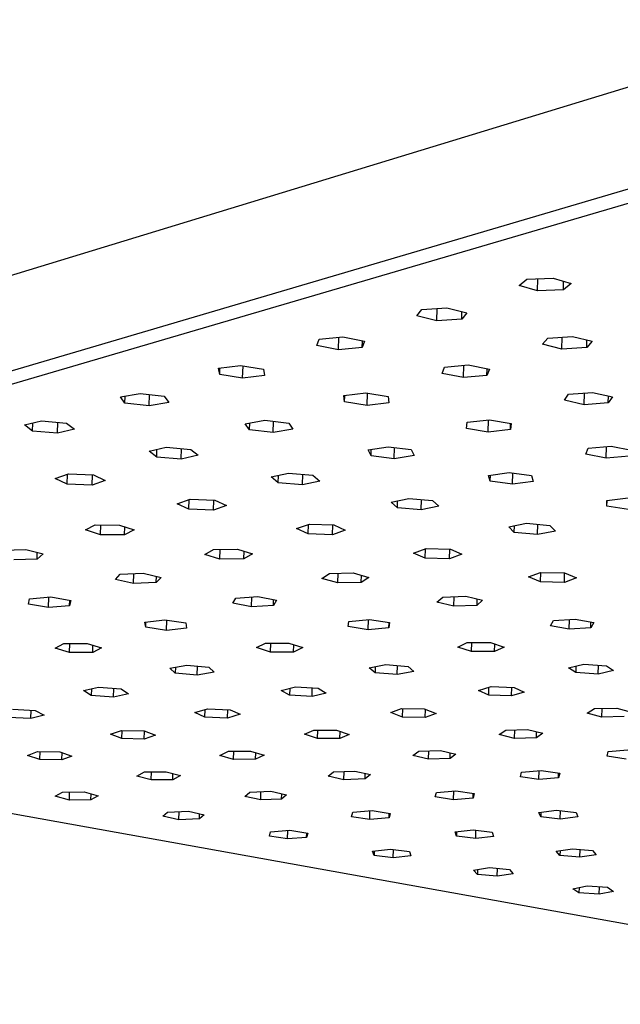
# Model space of a CAD drawing. Units: millimetres. Extents: x -394 to 395, y -400 to 245.
# Drawn here: x -321 to -273, y -358 to -279 of the extents above; entities that cross this region are included whole.
import ezdxf

# ---------------------------------------------------------------- set-up
doc = ezdxf.new("R2010")
doc.units = ezdxf.units.MM
doc.header["$MEASUREMENT"] = 0
doc.layers.add('Default', color=7, linetype='Continuous', true_color=0x000000)

msp = doc.modelspace()

# ---------------------------------------------------------------- linework, layer by layer
at = {"layer": 'Default', "color": 7, "true_color": 0xffffff}
for p, q in [((-393.916, -321.77), (-254.415, -279.22)), ((-254.533, -287.58), (-394.097, -328.695)), ((-254.131, -288.619), (-393.363, -329.434)), ((-280.685, -300.407), (-280.064, -299.901)), ((-279.233, -300.835), (-280.685, -300.407)), ((-280.064, -299.901), (-277.984, -299.825)), ((-279.233, -300.835), (-279.209, -299.87)), ((-277.984, -299.825), (-276.532, -300.255)), ((-277.16, -300.759), (-277.144, -300.074)), ((-276.532, -300.255), (-277.16, -300.759)), ((-277.16, -300.759), (-279.233, -300.835)), ((-288.847, -302.821), (-288.441, -302.31)), ((-287.261, -303.208), (-288.847, -302.821)), ((-288.441, -302.31), (-286.44, -302.187)), ((-287.261, -303.208), (-287.234, -302.236)), ((-286.44, -302.187), (-284.852, -302.576)), ((-285.267, -303.086), (-285.251, -302.479)), ((-284.852, -302.576), (-285.267, -303.086)), ((-285.267, -303.086), (-287.261, -303.208)), ((-278.407, -304.589), (-276.421, -304.468)), ((-276.421, -304.468), (-274.867, -304.849)), ((-296.807, -305.188), (-296.639, -304.675)), ((-295.091, -305.528), (-296.807, -305.188)), ((-296.639, -304.675), (-294.746, -304.503)), ((-295.091, -305.528), (-295.061, -304.532)), ((-294.746, -304.503), (-293.028, -304.845)), ((-293.205, -305.357), (-293.189, -304.813)), ((-293.028, -304.845), (-293.205, -305.357)), ((-278.832, -305.089), (-278.407, -304.589)), ((-277.279, -305.468), (-278.832, -305.089)), ((-277.279, -305.468), (-277.256, -304.519)), ((-275.3, -305.348), (-275.286, -304.746)), ((-274.867, -304.849), (-275.3, -305.348)), ((-293.205, -305.357), (-295.091, -305.528)), ((-275.3, -305.348), (-277.279, -305.468)), ((-304.655, -306.999), (-302.904, -306.775)), ((-302.904, -306.775), (-301.068, -307.063)), ((-302.734, -307.794), (-302.702, -306.807)), ((-286.627, -306.905), (-284.746, -306.736)), ((-285.134, -307.74), (-285.108, -306.769)), ((-284.746, -306.736), (-283.061, -307.071)), ((-304.565, -307.508), (-304.655, -306.999)), ((-304.565, -307.508), (-304.548, -306.985)), ((-302.734, -307.794), (-304.565, -307.508)), ((-300.987, -307.573), (-302.734, -307.794)), ((-301.068, -307.063), (-300.987, -307.573)), ((-286.817, -307.408), (-286.627, -306.905)), ((-285.134, -307.74), (-286.817, -307.408)), ((-283.259, -307.573), (-285.134, -307.74)), ((-283.259, -307.573), (-283.245, -307.034)), ((-283.061, -307.071), (-283.259, -307.573)), ((-312.484, -309.281), (-310.912, -309.008)), ((-310.912, -309.008), (-308.982, -309.236)), ((-310.201, -310.007), (-310.169, -309.096)), ((-294.668, -309.181), (-292.924, -308.963)), ((-294.603, -309.681), (-294.668, -309.181)), ((-294.603, -309.681), (-294.587, -309.171)), ((-292.924, -308.963), (-291.121, -309.245)), ((-292.803, -309.961), (-292.774, -308.986)), ((-277.074, -309.555), (-276.747, -309.069)), ((-276.747, -309.069), (-274.832, -308.931)), ((-275.494, -309.902), (-275.472, -308.977)), ((-274.832, -308.931), (-273.251, -309.28)), ((-312.125, -309.78), (-312.484, -309.281)), ((-312.125, -309.78), (-312.105, -309.215)), ((-310.201, -310.007), (-312.125, -309.78)), ((-308.631, -309.736), (-310.201, -310.007)), ((-308.982, -309.236), (-308.631, -309.736)), ((-292.803, -309.961), (-294.603, -309.681)), ((-291.064, -309.744), (-292.803, -309.961)), ((-291.121, -309.245), (-291.064, -309.744)), ((-275.494, -309.902), (-277.074, -309.555)), ((-273.586, -309.765), (-275.494, -309.902)), ((-273.586, -309.765), (-273.573, -309.209)), ((-273.251, -309.28), (-273.586, -309.765)), ((-320.123, -311.522), (-318.762, -311.203)), ((-319.492, -312.003), (-320.123, -311.522)), ((-319.492, -312.003), (-319.468, -311.368)), ((-318.762, -311.203), (-316.772, -311.368)), ((-317.509, -312.167), (-317.477, -311.309)), ((-316.772, -311.368), (-316.148, -311.85)), ((-302.523, -311.418), (-300.954, -311.15)), ((-302.191, -311.907), (-302.523, -311.418)), ((-302.191, -311.907), (-302.173, -311.358)), ((-300.954, -311.15), (-299.054, -311.374)), ((-300.296, -312.13), (-300.268, -311.231)), ((-299.054, -311.374), (-298.729, -311.864)), ((-284.885, -311.79), (-284.835, -311.302)), ((-284.835, -311.302), (-283.053, -311.108)), ((-283.161, -312.083), (-283.136, -311.117)), ((-283.053, -311.108), (-281.327, -311.403)), ((-281.385, -311.89), (-281.372, -311.395)), ((-281.327, -311.403), (-281.385, -311.89)), ((-317.509, -312.167), (-319.492, -312.003)), ((-316.148, -311.85), (-317.509, -312.167)), ((-300.296, -312.13), (-302.191, -311.907)), ((-298.729, -311.864), (-300.296, -312.13)), ((-283.161, -312.083), (-284.885, -311.79)), ((-281.385, -311.89), (-283.161, -312.083)), ((-310.19, -313.614), (-308.828, -313.302)), ((-309.588, -314.087), (-310.19, -313.614)), ((-309.588, -314.087), (-309.567, -313.471)), ((-308.828, -313.302), (-306.865, -313.463)), ((-307.632, -314.247), (-307.603, -313.403)), ((-306.865, -313.463), (-306.27, -313.936)), ((-292.738, -313.5), (-291.136, -313.25)), ((-292.489, -313.981), (-292.738, -313.5)), ((-292.489, -313.981), (-292.474, -313.459)), ((-291.136, -313.25), (-289.287, -313.482)), ((-290.646, -314.211), (-290.62, -313.315)), ((-289.287, -313.482), (-289.046, -313.963)), ((-275.366, -313.851), (-275.175, -313.377)), ((-273.738, -314.16), (-275.366, -313.851)), ((-275.175, -313.377), (-273.35, -313.214)), ((-273.738, -314.16), (-273.717, -313.246)), ((-273.35, -313.214), (-271.721, -313.525)), ((-307.632, -314.247), (-309.588, -314.087)), ((-306.27, -313.936), (-307.632, -314.247)), ((-290.646, -314.211), (-292.489, -313.981)), ((-289.046, -313.963), (-290.646, -314.211)), ((-271.919, -313.998), (-273.738, -314.16)), ((-317.671, -315.791), (-316.622, -315.426)), ((-316.729, -316.231), (-316.701, -315.453)), ((-316.622, -315.426), (-314.628, -315.501)), ((-300.447, -315.662), (-299.07, -315.359)), ((-299.07, -315.359), (-297.138, -315.522)), ((-297.967, -316.287), (-297.942, -315.454)), ((-283.133, -315.538), (-281.49, -315.309)), ((-281.49, -315.309), (-279.703, -315.552)), ((-281.204, -316.251), (-281.182, -315.351)), ((-316.729, -316.231), (-317.671, -315.791)), ((-314.743, -316.306), (-316.729, -316.231)), ((-314.743, -316.306), (-314.714, -315.498)), ((-313.691, -315.942), (-314.743, -316.306)), ((-314.628, -315.501), (-313.691, -315.942)), ((-299.893, -316.125), (-300.447, -315.662)), ((-299.893, -316.125), (-299.874, -315.536)), ((-297.967, -316.287), (-299.893, -316.125)), ((-296.59, -315.986), (-297.967, -316.287)), ((-297.138, -315.522), (-296.59, -315.986)), ((-282.987, -316.009), (-283.133, -315.538)), ((-282.987, -316.009), (-282.974, -315.516)), ((-281.204, -316.251), (-282.987, -316.009)), ((-279.564, -316.024), (-281.204, -316.251)), ((-279.703, -315.552), (-279.564, -316.024)), ((-307.962, -317.805), (-306.922, -317.444)), ((-307.032, -318.235), (-307.962, -317.805)), ((-307.032, -318.235), (-307.006, -317.473)), ((-306.922, -317.444), (-304.951, -317.513)), ((-305.068, -318.304), (-305.041, -317.51)), ((-304.951, -317.513), (-304.026, -317.944)), ((-290.891, -317.667), (-289.494, -317.375)), ((-290.389, -318.123), (-290.891, -317.667)), ((-290.389, -318.123), (-290.373, -317.559)), ((-289.494, -317.375), (-287.595, -317.541)), ((-288.497, -318.288), (-288.474, -317.465)), ((-287.595, -317.541), (-287.1, -317.998)), ((-273.696, -317.531), (-272, -317.329)), ((-273.681, -317.992), (-273.696, -317.531)), ((-273.681, -317.992), (-273.67, -317.528)), ((-305.068, -318.304), (-307.032, -318.235)), ((-304.026, -317.944), (-305.068, -318.304)), ((-288.497, -318.288), (-290.389, -318.123)), ((-287.1, -317.998), (-288.497, -318.288)), ((-271.977, -318.251), (-273.681, -317.992)), ((-281.515, -319.632), (-280.091, -319.353)), ((-280.091, -319.353), (-278.229, -319.524)), ((-315.259, -319.885), (-314.504, -319.492)), ((-314.078, -320.277), (-315.259, -319.885)), ((-314.504, -319.492), (-312.564, -319.493)), ((-314.078, -320.277), (-314.05, -319.492)), ((-312.564, -319.493), (-311.386, -319.886)), ((-312.145, -320.277), (-312.123, -319.64)), ((-311.386, -319.886), (-312.145, -320.277)), ((-298.439, -319.782), (-297.416, -319.424)), ((-297.514, -320.201), (-298.439, -319.782)), ((-297.514, -320.201), (-297.491, -319.45)), ((-297.416, -319.424), (-295.466, -319.486)), ((-295.571, -320.263), (-295.548, -319.483)), ((-294.546, -319.906), (-295.571, -320.263)), ((-295.466, -319.486), (-294.546, -319.906)), ((-281.076, -320.081), (-281.515, -319.632)), ((-281.076, -320.081), (-281.063, -319.544)), ((-279.22, -320.251), (-281.076, -320.081)), ((-279.22, -320.251), (-279.2, -319.435)), ((-277.797, -319.973), (-279.22, -320.251)), ((-278.229, -319.524), (-277.797, -319.973)), ((-312.145, -320.277), (-314.078, -320.277)), ((-295.571, -320.263), (-297.514, -320.201)), ((-321.896, -321.506), (-320.03, -321.444)), ((-320.03, -321.444), (-318.646, -321.795)), ((-319.127, -322.206), (-319.107, -321.678)), ((-305.751, -321.834), (-305.056, -321.44)), ((-305.056, -321.44), (-303.145, -321.423)), ((-304.54, -322.209), (-304.514, -321.435)), ((-303.145, -321.423), (-301.936, -321.799)), ((-302.636, -322.192), (-302.616, -321.587)), ((-289.099, -321.724), (-288.102, -321.367)), ((-288.168, -322.132), (-289.099, -321.724)), ((-288.168, -322.132), (-288.147, -321.383)), ((-288.102, -321.367), (-286.172, -321.419)), ((-286.245, -322.183), (-286.224, -321.418)), ((-286.172, -321.419), (-285.245, -321.828)), ((-319.127, -322.206), (-320.986, -322.268)), ((-318.646, -321.795), (-319.127, -322.206)), ((-304.54, -322.209), (-305.751, -321.834)), ((-302.636, -322.192), (-304.54, -322.209)), ((-301.936, -321.799), (-302.636, -322.192)), ((-286.245, -322.183), (-288.168, -322.132)), ((-285.245, -321.828), (-286.245, -322.183)), ((-279.934, -323.634), (-278.982, -323.276)), ((-278.982, -323.276), (-277.072, -323.313)), ((-278.979, -324.028), (-278.96, -323.276)), ((-312.868, -323.837), (-312.489, -323.423)), ((-311.436, -324.163), (-312.868, -323.837)), ((-312.489, -323.423), (-310.671, -323.337)), ((-311.436, -324.163), (-311.408, -323.372)), ((-309.624, -324.077), (-311.436, -324.163)), ((-310.671, -323.337), (-309.238, -323.665)), ((-309.624, -324.077), (-309.606, -323.58)), ((-309.238, -323.665), (-309.624, -324.077)), ((-296.416, -323.752), (-295.809, -323.355)), ((-295.152, -324.107), (-296.416, -323.752)), ((-295.809, -323.355), (-293.933, -323.314)), ((-295.152, -324.107), (-295.129, -323.34)), ((-293.283, -324.066), (-295.152, -324.107)), ((-293.933, -323.314), (-292.671, -323.67)), ((-293.283, -324.066), (-293.267, -323.502)), ((-292.671, -323.67), (-293.283, -324.066)), ((-278.979, -324.028), (-279.934, -323.634)), ((-277.075, -324.066), (-278.979, -324.028)), ((-277.075, -324.066), (-277.057, -323.319)), ((-276.12, -323.709), (-277.075, -324.066)), ((-277.072, -323.313), (-276.12, -323.709)), ((-319.817, -325.79), (-319.72, -325.37)), ((-319.72, -325.37), (-318.026, -325.227)), ((-318.227, -326.068), (-318.196, -325.242)), ((-318.026, -325.227), (-316.434, -325.506)), ((-316.538, -325.926), (-316.522, -325.491)), ((-316.434, -325.506), (-316.538, -325.926)), ((-303.524, -325.727), (-303.279, -325.312)), ((-303.279, -325.312), (-301.527, -325.194)), ((-302.022, -326.023), (-301.997, -325.225)), ((-301.527, -325.194), (-300.025, -325.491)), ((-300.276, -325.906), (-300.261, -325.444)), ((-300.025, -325.491), (-300.276, -325.906)), ((-287.238, -325.646), (-286.769, -325.243)), ((-285.888, -325.972), (-287.238, -325.646)), ((-286.769, -325.243), (-284.945, -325.167)), ((-285.888, -325.972), (-285.868, -325.206)), ((-284.945, -325.167), (-283.596, -325.495)), ((-284.057, -325.383), (-284.07, -325.897)), ((-283.596, -325.495), (-284.07, -325.897)), ((-318.227, -326.068), (-319.817, -325.79)), ((-316.538, -325.926), (-318.227, -326.068)), ((-302.022, -326.023), (-303.524, -325.727)), ((-300.276, -325.906), (-302.022, -326.023)), ((-284.07, -325.897), (-285.888, -325.972)), ((-310.526, -327.23), (-308.928, -327.053)), ((-310.465, -327.648), (-310.526, -327.23)), ((-310.465, -327.648), (-310.45, -327.221)), ((-308.928, -327.053), (-307.272, -327.295)), ((-308.813, -327.889), (-308.785, -327.074)), ((-294.316, -327.594), (-294.266, -327.178)), ((-294.266, -327.178), (-292.615, -327.017)), ((-292.722, -327.849), (-292.698, -327.025)), ((-292.615, -327.017), (-291.018, -327.273)), ((-278.185, -327.524), (-277.951, -327.113)), ((-277.951, -327.113), (-276.223, -326.984)), ((-276.696, -327.805), (-276.678, -327.018)), ((-276.223, -326.984), (-274.733, -327.266)), ((-274.973, -327.676), (-274.963, -327.223)), ((-308.813, -327.889), (-310.465, -327.648)), ((-307.218, -327.713), (-308.813, -327.889)), ((-307.272, -327.295), (-307.218, -327.713)), ((-292.722, -327.849), (-294.316, -327.594)), ((-291.075, -327.689), (-292.722, -327.849)), ((-291.075, -327.689), (-291.063, -327.266)), ((-291.018, -327.273), (-291.075, -327.689)), ((-276.696, -327.805), (-278.185, -327.524)), ((-274.973, -327.676), (-276.696, -327.805)), ((-274.733, -327.266), (-274.973, -327.676)), ((-393.268, -329.526), (-236.468, -357.692)), ((-317.676, -329.303), (-316.98, -328.944)), ((-316.529, -329.657), (-317.676, -329.303)), ((-316.98, -328.944), (-315.133, -328.94)), ((-316.529, -329.657), (-316.503, -328.943)), ((-315.133, -328.94), (-313.989, -329.295)), ((-314.689, -329.653), (-314.668, -329.084)), ((-313.989, -329.295), (-314.689, -329.653)), ((-301.628, -329.266), (-300.902, -328.907)), ((-300.51, -329.62), (-301.628, -329.266)), ((-300.902, -328.907), (-299.054, -328.902)), ((-300.51, -329.62), (-300.488, -328.906)), ((-299.054, -328.902), (-297.939, -329.257)), ((-298.669, -329.616), (-298.651, -329.031)), ((-297.939, -329.257), (-298.669, -329.616)), ((-285.573, -329.229), (-284.818, -328.869)), ((-284.484, -329.583), (-285.573, -329.229)), ((-284.818, -328.869), (-282.97, -328.865)), ((-284.484, -329.583), (-284.465, -328.868)), ((-282.643, -329.578), (-284.484, -329.583)), ((-282.97, -328.865), (-281.883, -329.22)), ((-282.643, -329.578), (-282.627, -328.977)), ((-281.883, -329.22), (-282.643, -329.578)), ((-314.689, -329.653), (-316.529, -329.657)), ((-298.669, -329.616), (-300.51, -329.62)), ((-308.532, -330.894), (-307.187, -330.653)), ((-308.109, -331.296), (-308.532, -330.894)), ((-308.093, -330.815), (-308.109, -331.296)), ((-307.187, -330.653), (-305.421, -330.816)), ((-306.348, -331.457), (-306.324, -330.733)), ((-305.421, -330.816), (-305.005, -331.218)), ((-292.635, -330.872), (-291.322, -330.619)), ((-292.173, -331.272), (-292.635, -330.872)), ((-292.159, -330.78), (-292.173, -331.272)), ((-291.322, -330.619), (-289.548, -330.766)), ((-290.403, -331.418), (-290.383, -330.697)), ((-289.548, -330.766), (-289.091, -331.166)), ((-276.748, -330.866), (-275.52, -330.588)), ((-276.178, -331.259), (-276.748, -330.866)), ((-276.166, -330.734), (-276.178, -331.259)), ((-275.52, -330.588), (-273.72, -330.705)), ((-274.385, -331.375), (-274.368, -330.663)), ((-273.156, -331.099), (-274.385, -331.375)), ((-273.72, -330.705), (-273.156, -331.099)), ((-306.348, -331.457), (-308.109, -331.296)), ((-305.005, -331.218), (-306.348, -331.457)), ((-290.403, -331.418), (-292.173, -331.272)), ((-289.091, -331.166), (-290.403, -331.418)), ((-274.385, -331.375), (-276.178, -331.259)), ((-315.417, -332.693), (-314.218, -332.428)), ((-314.818, -333.081), (-315.417, -332.693)), ((-314.799, -332.557), (-314.818, -333.081)), ((-314.218, -332.428), (-312.422, -332.553)), ((-313.027, -333.205), (-313.003, -332.512)), ((-312.422, -332.553), (-311.829, -332.941)), ((-299.669, -332.68), (-298.531, -332.397)), ((-299, -333.063), (-299.669, -332.68)), ((-298.983, -332.509), (-299, -333.063)), ((-298.531, -332.397), (-296.725, -332.499)), ((-297.2, -333.164), (-297.179, -332.474)), ((-296.725, -332.499), (-296.062, -332.883)), ((-283.918, -332.683), (-282.907, -332.374)), ((-283.111, -333.054), (-283.918, -332.683)), ((-283.111, -333.054), (-283.095, -332.431)), ((-282.907, -332.374), (-281.087, -332.436)), ((-281.297, -333.115), (-281.28, -332.429)), ((-281.087, -332.436), (-280.284, -332.807)), ((-313.027, -333.205), (-314.818, -333.081)), ((-311.829, -332.941), (-313.027, -333.205)), ((-297.2, -333.164), (-299, -333.063)), ((-296.062, -332.883), (-297.2, -333.164)), ((-281.297, -333.115), (-283.111, -333.054)), ((-280.284, -332.807), (-281.297, -333.115)), ((-321.08, -334.171), (-319.275, -334.266)), ((-319.627, -334.921), (-319.602, -334.249)), ((-319.275, -334.266), (-318.551, -334.641)), ((-306.545, -334.442), (-305.547, -334.144)), ((-305.737, -334.809), (-305.716, -334.194)), ((-305.547, -334.144), (-303.738, -334.213)), ((-303.934, -334.877), (-303.913, -334.206)), ((-303.738, -334.213), (-302.934, -334.58)), ((-290.926, -334.447), (-290.065, -334.124)), ((-290.065, -334.124), (-288.256, -334.153)), ((-289.982, -334.798), (-289.963, -334.126)), ((-288.256, -334.153), (-287.316, -334.504)), ((-288.18, -334.826), (-288.162, -334.188)), ((-275.267, -334.482), (-274.675, -334.124)), ((-274.675, -334.124), (-272.9, -334.083)), ((-274.09, -334.796), (-274.074, -334.11)), ((-272.9, -334.083), (-271.724, -334.399)), ((-319.627, -334.921), (-321.425, -334.826)), ((-318.551, -334.641), (-319.627, -334.921)), ((-305.737, -334.809), (-306.545, -334.442)), ((-303.934, -334.877), (-305.737, -334.809)), ((-302.934, -334.58), (-303.934, -334.877)), ((-289.982, -334.798), (-290.926, -334.447)), ((-288.18, -334.826), (-289.982, -334.798)), ((-287.316, -334.504), (-288.18, -334.826)), ((-274.09, -334.796), (-275.267, -334.482)), ((-272.321, -334.755), (-274.09, -334.796)), ((-313.284, -336.165), (-312.397, -335.857)), ((-312.397, -335.857), (-310.6, -335.903)), ((-312.377, -336.516), (-312.354, -335.858)), ((-297.797, -336.168), (-297.045, -335.839)), ((-297.045, -335.839), (-295.258, -335.846)), ((-296.767, -336.503), (-296.747, -335.841)), ((-295.258, -335.846), (-294.23, -336.182)), ((-282.273, -336.193), (-281.753, -335.837)), ((-281.753, -335.837), (-280.007, -335.784)), ((-281.053, -336.495), (-281.036, -335.816)), ((-280.007, -335.784), (-278.789, -336.087)), ((-312.377, -336.516), (-313.284, -336.165)), ((-310.586, -336.561), (-312.377, -336.516)), ((-310.6, -335.903), (-309.696, -336.255)), ((-310.586, -336.561), (-310.564, -335.917)), ((-309.696, -336.255), (-310.586, -336.561)), ((-296.767, -336.503), (-297.797, -336.168)), ((-294.986, -336.509), (-296.767, -336.503)), ((-294.986, -336.509), (-294.969, -335.94)), ((-294.23, -336.182), (-294.986, -336.509)), ((-281.053, -336.495), (-282.273, -336.193)), ((-279.314, -336.442), (-281.053, -336.495)), ((-279.314, -336.442), (-279.302, -335.96)), ((-278.789, -336.087), (-279.314, -336.442)), ((-273.594, -337.55), (-272.025, -337.401)), ((-319.897, -337.851), (-319.1, -337.539)), ((-318.917, -338.189), (-319.897, -337.851)), ((-319.1, -337.539), (-317.32, -337.567)), ((-318.917, -338.189), (-318.893, -337.542)), ((-317.143, -338.216), (-318.917, -338.189)), ((-317.32, -337.567), (-316.343, -337.906)), ((-317.143, -338.216), (-317.122, -337.635)), ((-316.343, -337.906), (-317.143, -338.216)), ((-304.543, -337.852), (-303.874, -337.522)), ((-303.453, -338.173), (-304.543, -337.852)), ((-303.874, -337.522), (-302.111, -337.514)), ((-303.453, -338.173), (-303.432, -337.52)), ((-301.697, -338.165), (-303.453, -338.173)), ((-302.111, -337.514), (-301.023, -337.836)), ((-301.697, -338.165), (-301.68, -337.641)), ((-301.023, -337.836), (-301.697, -338.165)), ((-289.157, -337.869), (-288.688, -337.517)), ((-287.911, -338.161), (-289.157, -337.869)), ((-288.688, -337.517), (-286.969, -337.458)), ((-287.911, -338.161), (-287.893, -337.49)), ((-286.198, -338.102), (-287.911, -338.161)), ((-286.969, -337.458), (-285.724, -337.751)), ((-286.198, -338.102), (-286.186, -337.642)), ((-285.724, -337.751), (-286.198, -338.102)), ((-273.658, -337.924), (-273.594, -337.55)), ((-272.16, -338.149), (-273.658, -337.924)), ((-311.169, -339.502), (-310.565, -339.173)), ((-310.037, -339.812), (-311.169, -339.502)), ((-310.565, -339.173), (-308.827, -339.154)), ((-310.037, -339.812), (-310.015, -339.167)), ((-308.827, -339.154), (-307.697, -339.464)), ((-308.304, -339.793), (-308.288, -339.302)), ((-307.697, -339.464), (-308.304, -339.793)), ((-295.919, -339.513), (-295.491, -339.165)), ((-294.658, -339.796), (-295.919, -339.513)), ((-295.491, -339.165), (-293.796, -339.102)), ((-294.658, -339.796), (-294.638, -339.134)), ((-292.968, -339.733), (-294.658, -339.796)), ((-293.796, -339.102), (-292.535, -339.386)), ((-292.968, -339.733), (-292.955, -339.292)), ((-292.535, -339.386), (-292.968, -339.733)), ((-280.579, -339.555), (-280.494, -339.189)), ((-279.105, -339.782), (-280.579, -339.555)), ((-280.494, -339.189), (-278.929, -339.049)), ((-279.105, -339.782), (-279.087, -339.063)), ((-277.544, -339.643), (-279.105, -339.782)), ((-278.929, -339.049), (-277.453, -339.277)), ((-277.544, -339.643), (-277.535, -339.264)), ((-277.453, -339.277), (-277.544, -339.643)), ((-308.304, -339.793), (-310.037, -339.812)), ((-317.686, -341.113), (-317.099, -340.789)), ((-316.553, -341.417), (-317.686, -341.113)), ((-317.099, -340.789), (-315.376, -340.77)), ((-316.553, -341.417), (-316.53, -340.783)), ((-315.376, -340.77), (-314.246, -341.075)), ((-314.836, -341.398), (-314.819, -340.921)), ((-314.246, -341.075), (-314.836, -341.398)), ((-302.565, -341.127), (-302.17, -340.784)), ((-301.292, -341.402), (-302.565, -341.127)), ((-302.17, -340.784), (-300.498, -340.718)), ((-301.292, -341.402), (-301.271, -340.748)), ((-299.624, -341.337), (-301.292, -341.402)), ((-300.498, -340.718), (-299.225, -340.995)), ((-299.624, -341.337), (-299.611, -340.911)), ((-299.225, -340.995), (-299.624, -341.337)), ((-287.374, -341.16), (-287.279, -340.801)), ((-285.917, -341.386), (-287.374, -341.16)), ((-287.279, -340.801), (-285.722, -340.668)), ((-285.917, -341.386), (-285.899, -340.683)), ((-284.364, -341.254), (-285.917, -341.386)), ((-285.722, -340.668), (-284.263, -340.895)), ((-284.364, -341.254), (-284.354, -340.881)), ((-284.263, -340.895), (-284.364, -341.254)), ((-314.836, -341.398), (-316.553, -341.417)), ((-309.099, -342.709), (-308.721, -342.372)), ((-307.828, -342.98), (-309.099, -342.709)), ((-308.721, -342.372), (-307.065, -342.307)), ((-307.828, -342.98), (-307.806, -342.336)), ((-306.177, -342.915), (-307.828, -342.98)), ((-307.065, -342.307), (-305.793, -342.579)), ((-306.177, -342.915), (-306.163, -342.5)), ((-305.793, -342.579), (-306.177, -342.915)), ((-294.048, -342.738), (-293.949, -342.385)), ((-292.605, -342.963), (-294.048, -342.738)), ((-293.949, -342.385), (-292.402, -342.258)), ((-292.605, -342.963), (-292.585, -342.273)), ((-291.062, -342.837), (-292.605, -342.963)), ((-292.402, -342.258), (-290.958, -342.485)), ((-291.062, -342.837), (-291.052, -342.47)), ((-290.958, -342.485), (-291.062, -342.837)), ((-279.119, -342.4), (-277.701, -342.221)), ((-278.97, -342.757), (-279.119, -342.4)), ((-278.961, -342.38), (-278.97, -342.757)), ((-277.41, -342.935), (-278.97, -342.757)), ((-277.701, -342.221), (-276.137, -342.4)), ((-277.41, -342.935), (-277.394, -342.256)), ((-275.994, -342.758), (-277.41, -342.935)), ((-276.137, -342.4), (-275.994, -342.758)), ((-300.598, -344.292), (-300.513, -343.946)), ((-299.16, -344.513), (-300.598, -344.292)), ((-300.513, -343.946), (-298.984, -343.821)), ((-299.16, -344.513), (-299.139, -343.833)), ((-297.635, -344.389), (-299.16, -344.513)), ((-298.984, -343.821), (-297.544, -344.043)), ((-297.635, -344.389), (-297.624, -344.031)), ((-297.544, -344.043), (-297.635, -344.389)), ((-285.789, -343.951), (-284.361, -343.784)), ((-285.679, -344.302), (-285.789, -343.951)), ((-285.669, -343.937), (-285.679, -344.302)), ((-284.147, -344.486), (-285.679, -344.302)), ((-284.361, -343.784), (-282.826, -343.969)), ((-284.147, -344.486), (-284.129, -343.812)), ((-282.722, -344.32), (-284.147, -344.486)), ((-282.826, -343.969), (-282.722, -344.32)), ((-292.367, -345.484), (-290.957, -345.32)), ((-292.245, -345.829), (-292.367, -345.484)), ((-292.234, -345.469), (-292.245, -345.829)), ((-290.719, -346.01), (-292.245, -345.829)), ((-290.957, -345.32), (-289.429, -345.502)), ((-290.719, -346.01), (-290.701, -345.351)), ((-289.312, -345.847), (-290.719, -346.01)), ((-289.429, -345.502), (-289.312, -345.847)), ((-277.74, -345.491), (-276.443, -345.29)), ((-277.437, -345.834), (-277.74, -345.491)), ((-277.428, -345.442), (-277.437, -345.834)), ((-275.843, -345.978), (-277.437, -345.834)), ((-276.443, -345.29), (-274.845, -345.434)), ((-275.843, -345.978), (-275.828, -345.346)), ((-274.548, -345.778), (-275.843, -345.978)), ((-274.845, -345.434), (-274.548, -345.778)), ((-284.33, -346.998), (-283.051, -346.801)), ((-283.051, -346.801), (-281.462, -346.943)), ((-284.017, -347.336), (-284.33, -346.998)), ((-284.007, -346.948), (-284.017, -347.336)), ((-282.431, -347.476), (-284.017, -347.336)), ((-282.431, -347.476), (-282.415, -346.858)), ((-281.154, -347.281), (-282.431, -347.476)), ((-281.462, -346.943), (-281.154, -347.281)), ((-276.401, -348.485), (-275.256, -348.261)), ((-275.91, -348.389), (-275.92, -348.811)), ((-275.256, -348.261), (-273.631, -348.365)), ((-274.299, -348.914), (-274.286, -348.323)), ((-273.631, -348.365), (-273.155, -348.692)), ((-275.92, -348.811), (-276.401, -348.485)), ((-274.299, -348.914), (-275.92, -348.811)), ((-273.155, -348.692), (-274.299, -348.914))]:
    msp.add_line(p, q, dxfattribs=at)

doc.saveas('drawing.dxf')
